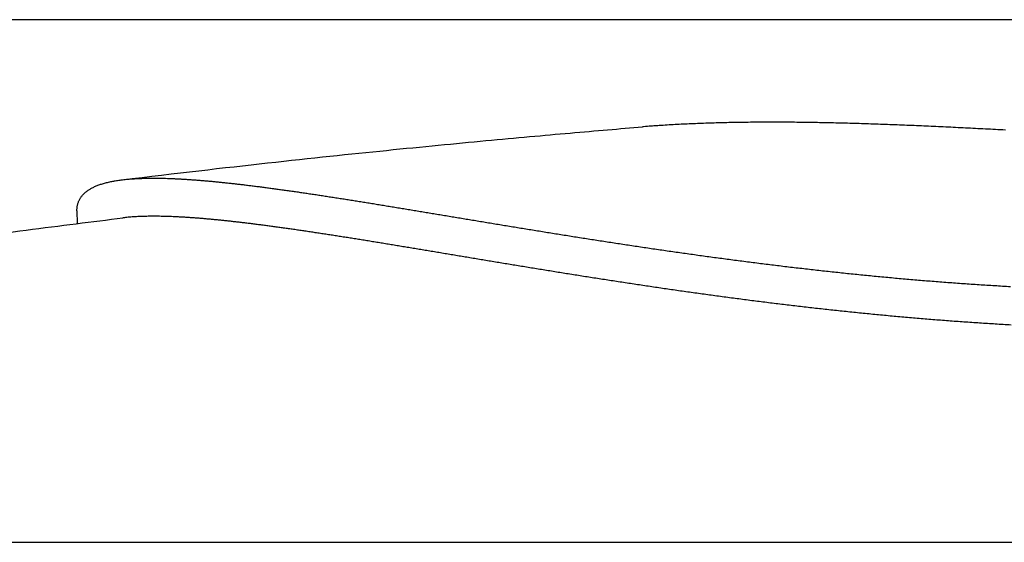
# Model space of a CAD drawing. Extents: x 714 to 2377, y 285 to 1517.
# Drawn here: x 892 to 897, y 976 to 978 of the extents above; entities that cross this region are included whole.
import ezdxf

# ---------------------------------------------------------------- set-up
doc = ezdxf.new("R2010")
doc.units = 0
doc.layers.add('PV-5649', color=7, linetype='CONTINUOUS')

msp = doc.modelspace()

# ---------------------------------------------------------------- linework, layer by layer
at = {"layer": 'PV-5649'}
for p, q in [((985.4653, 978.3051), (872.6103, 978.3051)), ((892.335, 977.2972), (892.336, 977.2296)), ((830.4471, 975.548), (897.7859, 975.548))]:
    msp.add_line(p, q, dxfattribs=at)
for points, knots in [([(892.5747, 977.4606), (892.8586, 977.4951), (893.1113, 977.5241), (893.5716, 977.5749), (893.779, 977.5966), (894.1599, 977.6352), (894.3333, 977.652), (894.6539, 977.6821), (894.8012, 977.6954), (895.0751, 977.7193), (895.2018, 977.73), (895.3203, 977.7397)], [4.8375496, 4.8375496, 4.8375496, 4.8375496, 4.85427163, 4.85427163, 4.87099365, 4.87099365, 4.88771568, 4.88771568, 4.90443771, 4.90443771, 4.92115974, 4.92115974, 4.92115974, 4.92115974]), ([(895.4082, 977.7463), (895.399, 977.7457), (895.3898, 977.745), (895.376, 977.7441), (895.3714, 977.7437), (895.3668, 977.7434)], [20.92780813, 20.92780813, 20.92780813, 20.92780813, 20.93816178, 20.93816178, 20.9433986, 20.9433986, 20.9433986, 20.9433986]), ([(892.5255, 977.4531), (892.5272, 977.4534), (892.5289, 977.4537), (892.5329, 977.4544), (892.5353, 977.4548), (892.5376, 977.4552)], [20.85540628, 20.85540628, 20.85540628, 20.85540628, 20.86079985, 20.86079985, 20.8681536, 20.8681536, 20.8681536, 20.8681536]), ([(889.101, 976.7474), (889.4378, 976.8057), (889.7443, 976.8562), (890.3107, 976.9464), (890.5704, 976.986), (891.0532, 977.0573), (891.2761, 977.0889), (891.6924, 977.1463), (891.8858, 977.172), (892.2485, 977.2188), (892.4179, 977.24), (892.5774, 977.2594)], [4.79029126, 4.79029126, 4.79029126, 4.79029126, 4.79965859, 4.79965859, 4.80902593, 4.80902593, 4.81839326, 4.81839326, 4.8277606, 4.8277606, 4.83712793, 4.83712793, 4.83712793, 4.83712793])]:
    msp.add_open_spline(points, degree=3, knots=knots, dxfattribs=at)
for points in [[(895.3258, 977.7402), (895.324, 977.74), (895.3222, 977.7399), (895.3203, 977.7397)], [(895.3668, 977.7434), (895.3532, 977.7424), (895.3395, 977.7413), (895.3258, 977.7402)], [(895.45, 977.749), (895.436, 977.7481), (895.4221, 977.7472), (895.4082, 977.7463)], [(895.4922, 977.7514), (895.4781, 977.7507), (895.464, 977.7499), (895.45, 977.749)], [(895.5348, 977.7537), (895.5206, 977.753), (895.5064, 977.7522), (895.4922, 977.7514)], [(895.5778, 977.7557), (895.5635, 977.755), (895.5491, 977.7544), (895.5348, 977.7537)], [(895.6213, 977.7574), (895.6068, 977.7569), (895.5923, 977.7563), (895.5778, 977.7557)], [(895.6651, 977.759), (895.6505, 977.7585), (895.6359, 977.758), (895.6213, 977.7574)], [(895.7093, 977.7604), (895.6946, 977.7599), (895.6798, 977.7595), (895.6651, 977.759)], [(895.7539, 977.7615), (895.739, 977.7612), (895.7242, 977.7608), (895.7093, 977.7604)], [(895.7989, 977.7624), (895.7839, 977.7622), (895.7689, 977.7618), (895.7539, 977.7615)], [(895.8442, 977.7632), (895.8291, 977.763), (895.814, 977.7627), (895.7989, 977.7624)], [(895.8899, 977.7637), (895.8747, 977.7636), (895.8594, 977.7634), (895.8442, 977.7632)], [(895.936, 977.7641), (895.9206, 977.764), (895.9053, 977.7639), (895.8899, 977.7637)], [(895.9824, 977.7642), (895.9669, 977.7642), (895.9514, 977.7642), (895.936, 977.7641)], [(896.0291, 977.7642), (896.0135, 977.7643), (895.998, 977.7643), (895.9824, 977.7642)], [(896.0762, 977.764), (896.0605, 977.7641), (896.0448, 977.7642), (896.0291, 977.7642)], [(896.1236, 977.7637), (896.1078, 977.7638), (896.092, 977.7639), (896.0762, 977.764)], [(896.1714, 977.7631), (896.1554, 977.7633), (896.1395, 977.7635), (896.1236, 977.7637)], [(896.2194, 977.7624), (896.2034, 977.7627), (896.1874, 977.7629), (896.1714, 977.7631)], [(896.2678, 977.7616), (896.2516, 977.7619), (896.2355, 977.7622), (896.2194, 977.7624)], [(896.3164, 977.7606), (896.3002, 977.761), (896.284, 977.7613), (896.2678, 977.7616)], [(896.3654, 977.7595), (896.349, 977.7599), (896.3327, 977.7603), (896.3164, 977.7606)], [(896.4146, 977.7582), (896.3982, 977.7586), (896.3818, 977.7591), (896.3654, 977.7595)], [(896.4641, 977.7567), (896.4476, 977.7573), (896.4311, 977.7577), (896.4146, 977.7582)], [(896.5139, 977.7552), (896.4973, 977.7557), (896.4807, 977.7563), (896.4641, 977.7567)], [(896.564, 977.7535), (896.5473, 977.7541), (896.5306, 977.7547), (896.5139, 977.7552)], [(896.6143, 977.7517), (896.5976, 977.7523), (896.5808, 977.7529), (896.564, 977.7535)], [(896.6649, 977.7498), (896.6481, 977.7505), (896.6312, 977.7511), (896.6143, 977.7517)], [(896.7158, 977.7478), (896.6988, 977.7485), (896.6819, 977.7491), (896.6649, 977.7498)], [(896.7669, 977.7456), (896.7498, 977.7464), (896.7328, 977.7471), (896.7158, 977.7478)], [(896.8182, 977.7434), (896.8011, 977.7442), (896.784, 977.7449), (896.7669, 977.7456)], [(896.8698, 977.7411), (896.8526, 977.7419), (896.8354, 977.7426), (896.8182, 977.7434)], [(896.9215, 977.7386), (896.9043, 977.7395), (896.887, 977.7403), (896.8698, 977.7411)], [(896.9735, 977.7361), (896.9562, 977.737), (896.9389, 977.7378), (896.9215, 977.7386)], [(897.0257, 977.7335), (897.0083, 977.7344), (896.9909, 977.7353), (896.9735, 977.7361)], [(897.0781, 977.7309), (897.0607, 977.7318), (897.0432, 977.7327), (897.0257, 977.7335)], [(897.1308, 977.7282), (897.1132, 977.7291), (897.0957, 977.73), (897.0781, 977.7309)], [(897.1836, 977.7254), (897.166, 977.7263), (897.1483, 977.7273), (897.1308, 977.7282)], [(897.2365, 977.7225), (897.2189, 977.7235), (897.2012, 977.7245), (897.1836, 977.7254)], [(892.4162, 977.4183), (892.4189, 977.4196), (892.4216, 977.421), (892.4243, 977.4223)], [(892.4243, 977.4223), (892.4271, 977.4236), (892.43, 977.4249), (892.4328, 977.4262)], [(892.4328, 977.4262), (892.4358, 977.4274), (892.4387, 977.4286), (892.4417, 977.4298)], [(892.4417, 977.4298), (892.4447, 977.431), (892.4478, 977.4322), (892.4509, 977.4333)], [(892.4509, 977.4333), (892.4541, 977.4345), (892.4573, 977.4356), (892.4605, 977.4367)], [(892.4605, 977.4367), (892.4638, 977.4378), (892.4671, 977.4388), (892.4704, 977.4398)], [(892.4704, 977.4398), (892.4738, 977.4409), (892.4773, 977.4418), (892.4807, 977.4428)], [(892.4807, 977.4428), (892.4843, 977.4438), (892.4878, 977.4447), (892.4914, 977.4456)], [(892.4914, 977.4456), (892.495, 977.4465), (892.4987, 977.4474), (892.5024, 977.4483)], [(892.5024, 977.4483), (892.5062, 977.4491), (892.51, 977.45), (892.5138, 977.4508)], [(892.5138, 977.4508), (892.5177, 977.4516), (892.5216, 977.4523), (892.5255, 977.4531)], [(892.5376, 977.4552), (892.5417, 977.4559), (892.5459, 977.4566), (892.55, 977.4572)], [(892.55, 977.4572), (892.5543, 977.4579), (892.5585, 977.4585), (892.5628, 977.459)], [(892.5628, 977.459), (892.5671, 977.4596), (892.5715, 977.4602), (892.5759, 977.4607)], [(892.5759, 977.4607), (892.5804, 977.4613), (892.5849, 977.4618), (892.5894, 977.4622)], [(892.5894, 977.4622), (892.5939, 977.4627), (892.5985, 977.4632), (892.6032, 977.4636)], [(892.6032, 977.4636), (892.6079, 977.464), (892.6126, 977.4644), (892.6173, 977.4648)], [(892.6173, 977.4648), (892.6221, 977.4652), (892.6269, 977.4656), (892.6318, 977.4659)], [(892.6318, 977.4659), (892.6367, 977.4662), (892.6416, 977.4665), (892.6466, 977.4668)], [(892.6466, 977.4668), (892.6516, 977.4671), (892.6567, 977.4673), (892.6617, 977.4675)], [(892.6617, 977.4675), (892.6669, 977.4678), (892.672, 977.468), (892.6772, 977.4682)], [(892.6772, 977.4682), (892.6824, 977.4683), (892.6877, 977.4685), (892.693, 977.4686)], [(892.693, 977.4686), (892.6983, 977.4688), (892.7037, 977.4689), (892.7091, 977.4689)], [(892.7091, 977.4689), (892.7146, 977.469), (892.7201, 977.4691), (892.7255, 977.4691)], [(892.7255, 977.4691), (892.7311, 977.4692), (892.7367, 977.4692), (892.7423, 977.4692)], [(892.7423, 977.4692), (892.748, 977.4692), (892.7537, 977.4691), (892.7594, 977.4691)], [(892.7594, 977.4691), (892.7652, 977.469), (892.771, 977.4689), (892.7768, 977.4688)], [(892.7768, 977.4688), (892.7827, 977.4687), (892.7886, 977.4686), (892.7945, 977.4685)], [(892.7945, 977.4685), (892.8005, 977.4683), (892.8065, 977.4682), (892.8125, 977.468)], [(892.8125, 977.468), (892.8187, 977.4678), (892.8248, 977.4676), (892.8309, 977.4673)], [(892.8309, 977.4673), (892.8371, 977.4671), (892.8433, 977.4668), (892.8495, 977.4665)], [(892.8495, 977.4665), (892.8559, 977.4663), (892.8622, 977.466), (892.8685, 977.4656)], [(892.8685, 977.4656), (892.8749, 977.4653), (892.8813, 977.465), (892.8878, 977.4646)], [(892.8878, 977.4646), (892.8943, 977.4642), (892.9008, 977.4639), (892.9073, 977.4634)], [(892.9073, 977.4634), (892.914, 977.4631), (892.9206, 977.4626), (892.9272, 977.4622)], [(892.9272, 977.4622), (892.9339, 977.4617), (892.9406, 977.4613), (892.9474, 977.4608)], [(892.9474, 977.4608), (892.9542, 977.4603), (892.961, 977.4598), (892.9678, 977.4592)], [(892.9678, 977.4592), (892.9748, 977.4587), (892.9817, 977.4582), (892.9886, 977.4576)], [(892.9886, 977.4576), (892.9956, 977.457), (893.0026, 977.4564), (893.0097, 977.4558)], [(893.0097, 977.4558), (893.0168, 977.4552), (893.0239, 977.4546), (893.031, 977.4539)], [(893.031, 977.4539), (893.0382, 977.4533), (893.0454, 977.4526), (893.0526, 977.4519)], [(893.0526, 977.4519), (893.0599, 977.4513), (893.0672, 977.4506), (893.0746, 977.4498)], [(893.0746, 977.4498), (893.082, 977.4491), (893.0894, 977.4484), (893.0968, 977.4476)], [(893.0968, 977.4476), (893.1043, 977.4468), (893.1117, 977.4461), (893.1192, 977.4453)], [(893.1192, 977.4453), (893.1268, 977.4445), (893.1344, 977.4437), (893.142, 977.4428)], [(893.142, 977.4428), (893.1497, 977.442), (893.1574, 977.4411), (893.1651, 977.4403)], [(893.1651, 977.4403), (893.1728, 977.4394), (893.1806, 977.4385), (893.1884, 977.4376)], [(893.1884, 977.4376), (893.1962, 977.4367), (893.2041, 977.4358), (893.212, 977.4348)], [(893.212, 977.4348), (893.2199, 977.4339), (893.2279, 977.433), (893.2359, 977.432)], [(893.2359, 977.432), (893.2439, 977.431), (893.2519, 977.43), (893.26, 977.429)], [(893.26, 977.429), (893.2681, 977.428), (893.2763, 977.427), (893.2844, 977.4259)], [(893.2844, 977.4259), (893.2926, 977.4249), (893.3008, 977.4239), (893.3091, 977.4228)], [(893.3091, 977.4228), (893.3174, 977.4217), (893.3257, 977.4206), (893.334, 977.4195)], [(892.3559, 977.3677), (892.3574, 977.3697), (892.3588, 977.3717), (892.3602, 977.3736)], [(892.3602, 977.3736), (892.3618, 977.3755), (892.3633, 977.3774), (892.3649, 977.3793)], [(892.3649, 977.3793), (892.3666, 977.3812), (892.3683, 977.383), (892.37, 977.3848)], [(892.37, 977.3848), (892.3718, 977.3867), (892.3736, 977.3884), (892.3754, 977.3902)], [(892.3754, 977.3902), (892.3774, 977.3919), (892.3793, 977.3937), (892.3813, 977.3953)], [(892.3813, 977.3953), (892.3834, 977.397), (892.3854, 977.3987), (892.3875, 977.4003)], [(892.3875, 977.4003), (892.3897, 977.4019), (892.3919, 977.4035), (892.3941, 977.4051)], [(892.3941, 977.4051), (892.3964, 977.4066), (892.3988, 977.4082), (892.4011, 977.4097)], [(892.4011, 977.4097), (892.4036, 977.4112), (892.406, 977.4126), (892.4085, 977.4141)], [(892.4085, 977.4141), (892.411, 977.4155), (892.4136, 977.4169), (892.4162, 977.4183)], [(893.334, 977.4195), (893.3424, 977.4184), (893.3508, 977.4173), (893.3592, 977.4162)], [(893.3592, 977.4162), (893.3677, 977.415), (893.3762, 977.4139), (893.3847, 977.4127)], [(893.3847, 977.4127), (893.3932, 977.4116), (893.4018, 977.4104), (893.4104, 977.4092)], [(893.4104, 977.4092), (893.419, 977.408), (893.4277, 977.4068), (893.4364, 977.4056)], [(893.4364, 977.4056), (893.4451, 977.4044), (893.4539, 977.4031), (893.4626, 977.4019)], [(893.4626, 977.4019), (893.4714, 977.4006), (893.4802, 977.3993), (893.4891, 977.3981)], [(893.4891, 977.3981), (893.498, 977.3968), (893.5069, 977.3955), (893.5158, 977.3942)], [(893.5158, 977.3942), (893.5248, 977.3929), (893.5338, 977.3916), (893.5428, 977.3902)], [(893.5428, 977.3902), (893.5519, 977.3889), (893.5609, 977.3875), (893.57, 977.3862)], [(893.57, 977.3862), (893.5792, 977.3848), (893.5883, 977.3835), (893.5975, 977.3821)], [(893.5975, 977.3821), (893.6067, 977.3807), (893.6159, 977.3793), (893.6252, 977.3779)], [(893.6252, 977.3779), (893.6345, 977.3765), (893.6438, 977.375), (893.6531, 977.3736)], [(893.6531, 977.3736), (893.6625, 977.3722), (893.6719, 977.3707), (893.6813, 977.3692)], [(893.6813, 977.3692), (893.6908, 977.3678), (893.7003, 977.3663), (893.7097, 977.3648)], [(892.3359, 977.313), (892.3363, 977.3155), (892.3367, 977.318), (892.337, 977.3205)], [(892.337, 977.3205), (892.3375, 977.323), (892.338, 977.3255), (892.3385, 977.3279)], [(892.3385, 977.3279), (892.3392, 977.3303), (892.3398, 977.3327), (892.3404, 977.335)], [(892.3404, 977.335), (892.3412, 977.3374), (892.342, 977.3397), (892.3427, 977.342)], [(892.3427, 977.342), (892.3436, 977.3442), (892.3445, 977.3465), (892.3454, 977.3487)], [(892.3454, 977.3487), (892.3465, 977.3509), (892.3475, 977.3531), (892.3485, 977.3552)], [(892.3485, 977.3552), (892.3497, 977.3574), (892.3509, 977.3595), (892.352, 977.3615)], [(892.352, 977.3615), (892.3533, 977.3636), (892.3546, 977.3657), (892.3559, 977.3677)], [(893.7097, 977.3648), (893.7193, 977.3634), (893.7288, 977.3619), (893.7384, 977.3604)], [(893.7384, 977.3604), (893.748, 977.3589), (893.7576, 977.3573), (893.7673, 977.3558)], [(893.7673, 977.3558), (893.777, 977.3543), (893.7867, 977.3528), (893.7964, 977.3512)], [(893.7964, 977.3512), (893.8062, 977.3497), (893.8159, 977.3481), (893.8257, 977.3465)], [(893.8257, 977.3465), (893.8356, 977.345), (893.8454, 977.3434), (893.8553, 977.3418)], [(893.8553, 977.3418), (893.8652, 977.3402), (893.8752, 977.3386), (893.8851, 977.337)], [(893.8851, 977.337), (893.8951, 977.3354), (893.9051, 977.3338), (893.9151, 977.3321)], [(893.9151, 977.3321), (893.9252, 977.3305), (893.9352, 977.3289), (893.9453, 977.3272)], [(893.9453, 977.3272), (893.9555, 977.3256), (893.9656, 977.3239), (893.9758, 977.3222)], [(893.9758, 977.3222), (893.986, 977.3206), (893.9962, 977.3189), (894.0064, 977.3172)], [(894.0064, 977.3172), (894.0167, 977.3155), (894.027, 977.3139), (894.0373, 977.3121)], [(892.335, 977.2972), (892.3351, 977.2999), (892.3352, 977.3026), (892.3353, 977.3052)], [(892.3353, 977.3052), (892.3355, 977.3078), (892.3357, 977.3104), (892.3359, 977.313)], [(892.6496, 977.2657), (892.6446, 977.2654), (892.6397, 977.2651), (892.6348, 977.2648)], [(892.6647, 977.2664), (892.6597, 977.2662), (892.6546, 977.2659), (892.6496, 977.2657)], [(892.6802, 977.267), (892.675, 977.2669), (892.6699, 977.2667), (892.6647, 977.2664)], [(892.696, 977.2675), (892.6907, 977.2674), (892.6855, 977.2672), (892.6802, 977.267)], [(892.7121, 977.2678), (892.7067, 977.2677), (892.7014, 977.2676), (892.696, 977.2675)], [(892.7286, 977.268), (892.7231, 977.268), (892.7176, 977.2679), (892.7121, 977.2678)], [(892.7453, 977.268), (892.7397, 977.268), (892.7341, 977.268), (892.7286, 977.268)], [(892.7624, 977.2679), (892.7567, 977.268), (892.751, 977.268), (892.7453, 977.268)], [(892.7798, 977.2677), (892.774, 977.2678), (892.7682, 977.2679), (892.7624, 977.2679)], [(892.7975, 977.2673), (892.7916, 977.2674), (892.7857, 977.2676), (892.7798, 977.2677)], [(892.8156, 977.2668), (892.8096, 977.267), (892.8035, 977.2671), (892.7975, 977.2673)], [(892.8339, 977.2661), (892.8278, 977.2664), (892.8217, 977.2666), (892.8156, 977.2668)], [(892.8526, 977.2653), (892.8463, 977.2656), (892.8401, 977.2659), (892.8339, 977.2661)], [(892.8715, 977.2644), (892.8652, 977.2648), (892.8589, 977.2651), (892.8526, 977.2653)], [(894.0373, 977.3121), (894.0477, 977.3105), (894.058, 977.3088), (894.0684, 977.307)], [(894.0684, 977.307), (894.0788, 977.3053), (894.0893, 977.3036), (894.0997, 977.3019)], [(894.0997, 977.3019), (894.1102, 977.3001), (894.1207, 977.2984), (894.1312, 977.2967)], [(894.1312, 977.2967), (894.1418, 977.2949), (894.1523, 977.2932), (894.1629, 977.2914)], [(894.1629, 977.2914), (894.1735, 977.2897), (894.1842, 977.2879), (894.1948, 977.2861)], [(894.1948, 977.2861), (894.2055, 977.2844), (894.2162, 977.2826), (894.2269, 977.2808)], [(894.2269, 977.2808), (894.2377, 977.279), (894.2484, 977.2772), (894.2592, 977.2754)], [(894.2592, 977.2754), (894.27, 977.2736), (894.2809, 977.2718), (894.2917, 977.27)], [(894.2917, 977.27), (894.3026, 977.2682), (894.3135, 977.2664), (894.3244, 977.2646)], [(892.5789, 977.2596), (892.5784, 977.2596), (892.5779, 977.2595), (892.5774, 977.2594)], [(892.5924, 977.2611), (892.5879, 977.2607), (892.5834, 977.2602), (892.5789, 977.2596)], [(892.6062, 977.2625), (892.6016, 977.2621), (892.597, 977.2616), (892.5924, 977.2611)], [(892.6203, 977.2637), (892.6156, 977.2633), (892.6109, 977.2629), (892.6062, 977.2625)], [(892.6348, 977.2648), (892.63, 977.2644), (892.6251, 977.2641), (892.6203, 977.2637)], [(892.8908, 977.2634), (892.8844, 977.2638), (892.8779, 977.2641), (892.8715, 977.2644)], [(892.9104, 977.2622), (892.9038, 977.2626), (892.8973, 977.263), (892.8908, 977.2634)], [(892.9302, 977.2609), (892.9236, 977.2614), (892.917, 977.2618), (892.9104, 977.2622)], [(892.9504, 977.2595), (892.9437, 977.26), (892.937, 977.2605), (892.9302, 977.2609)], [(892.9709, 977.258), (892.964, 977.2585), (892.9572, 977.259), (892.9504, 977.2595)], [(892.9916, 977.2563), (892.9847, 977.2569), (892.9778, 977.2575), (892.9709, 977.258)], [(893.0127, 977.2545), (893.0057, 977.2552), (892.9986, 977.2558), (892.9916, 977.2563)], [(893.034, 977.2526), (893.0269, 977.2533), (893.0198, 977.2539), (893.0127, 977.2545)], [(893.0557, 977.2506), (893.0484, 977.2513), (893.0412, 977.252), (893.034, 977.2526)], [(893.0776, 977.2485), (893.0703, 977.2492), (893.063, 977.25), (893.0557, 977.2506)], [(893.0998, 977.2463), (893.0924, 977.247), (893.085, 977.2478), (893.0776, 977.2485)], [(893.1223, 977.2439), (893.1148, 977.2447), (893.1073, 977.2455), (893.0998, 977.2463)], [(893.145, 977.2415), (893.1374, 977.2423), (893.1299, 977.2431), (893.1223, 977.2439)], [(893.1681, 977.2389), (893.1604, 977.2398), (893.1527, 977.2406), (893.145, 977.2415)], [(893.1914, 977.2362), (893.1836, 977.2371), (893.1759, 977.238), (893.1681, 977.2389)], [(893.215, 977.2334), (893.2071, 977.2344), (893.1993, 977.2353), (893.1914, 977.2362)], [(893.2389, 977.2306), (893.2309, 977.2316), (893.223, 977.2325), (893.215, 977.2334)], [(893.263, 977.2276), (893.255, 977.2286), (893.2469, 977.2296), (893.2389, 977.2306)], [(893.2874, 977.2245), (893.2793, 977.2256), (893.2712, 977.2266), (893.263, 977.2276)], [(893.3121, 977.2213), (893.3039, 977.2224), (893.2956, 977.2235), (893.2874, 977.2245)], [(893.337, 977.2181), (893.3287, 977.2192), (893.3204, 977.2203), (893.3121, 977.2213)], [(893.3622, 977.2147), (893.3538, 977.2158), (893.3454, 977.217), (893.337, 977.2181)], [(893.3877, 977.2112), (893.3792, 977.2124), (893.3707, 977.2136), (893.3622, 977.2147)], [(894.3244, 977.2646), (894.3354, 977.2628), (894.3463, 977.2609), (894.3573, 977.2591)], [(894.3573, 977.2591), (894.3683, 977.2573), (894.3793, 977.2555), (894.3904, 977.2536)], [(894.3904, 977.2536), (894.4015, 977.2518), (894.4126, 977.2499), (894.4236, 977.2481)], [(894.4236, 977.2481), (894.4348, 977.2462), (894.4459, 977.2444), (894.4571, 977.2425)], [(894.4571, 977.2425), (894.4683, 977.2407), (894.4795, 977.2388), (894.4907, 977.237)], [(894.4907, 977.237), (894.502, 977.2351), (894.5133, 977.2332), (894.5245, 977.2314)], [(894.5245, 977.2314), (894.5359, 977.2295), (894.5472, 977.2276), (894.5585, 977.2257)], [(894.5585, 977.2257), (894.5699, 977.2239), (894.5813, 977.222), (894.5927, 977.2201)], [(894.5927, 977.2201), (894.6042, 977.2183), (894.6156, 977.2164), (894.6271, 977.2145)], [(894.6271, 977.2145), (894.6386, 977.2126), (894.6501, 977.2107), (894.6616, 977.2088)], [(893.4134, 977.2077), (893.4048, 977.2089), (893.3963, 977.2101), (893.3877, 977.2112)], [(893.4394, 977.204), (893.4307, 977.2053), (893.4221, 977.2065), (893.4134, 977.2077)], [(893.4656, 977.2003), (893.4569, 977.2016), (893.4481, 977.2028), (893.4394, 977.204)], [(893.4921, 977.1965), (893.4833, 977.1978), (893.4744, 977.1991), (893.4656, 977.2003)], [(893.5188, 977.1926), (893.5099, 977.1939), (893.501, 977.1952), (893.4921, 977.1965)], [(893.5458, 977.1886), (893.5368, 977.19), (893.5278, 977.1913), (893.5188, 977.1926)], [(893.573, 977.1846), (893.564, 977.1859), (893.5549, 977.1873), (893.5458, 977.1886)], [(893.6005, 977.1804), (893.5913, 977.1818), (893.5822, 977.1832), (893.573, 977.1846)], [(893.6282, 977.1762), (893.619, 977.1776), (893.6097, 977.179), (893.6005, 977.1804)], [(893.6562, 977.1719), (893.6468, 977.1734), (893.6375, 977.1748), (893.6282, 977.1762)], [(893.6843, 977.1676), (893.6749, 977.169), (893.6656, 977.1705), (893.6562, 977.1719)], [(893.7128, 977.1631), (893.7033, 977.1646), (893.6938, 977.1661), (893.6843, 977.1676)], [(893.7414, 977.1586), (893.7319, 977.1602), (893.7223, 977.1617), (893.7128, 977.1631)], [(894.6616, 977.2088), (894.6732, 977.2069), (894.6847, 977.205), (894.6963, 977.2031)], [(894.6963, 977.2031), (894.7079, 977.2013), (894.7195, 977.1994), (894.7312, 977.1975)], [(894.7312, 977.1975), (894.7428, 977.1956), (894.7545, 977.1937), (894.7662, 977.1918)], [(894.7662, 977.1918), (894.7779, 977.1899), (894.7897, 977.188), (894.8014, 977.1861)], [(894.8014, 977.1861), (894.8132, 977.1842), (894.825, 977.1823), (894.8368, 977.1804)], [(894.8368, 977.1804), (894.8486, 977.1785), (894.8605, 977.1766), (894.8723, 977.1747)], [(894.8723, 977.1747), (894.8842, 977.1728), (894.8961, 977.1709), (894.908, 977.169)], [(894.908, 977.169), (894.9199, 977.1671), (894.9319, 977.1652), (894.9438, 977.1633)], [(894.9438, 977.1633), (894.9558, 977.1614), (894.9678, 977.1595), (894.9798, 977.1576)], [(893.7703, 977.1541), (893.7607, 977.1556), (893.751, 977.1571), (893.7414, 977.1586)], [(893.7994, 977.1494), (893.7897, 977.151), (893.78, 977.1525), (893.7703, 977.1541)], [(893.8288, 977.1447), (893.819, 977.1463), (893.8092, 977.1479), (893.7994, 977.1494)], [(893.8583, 977.14), (893.8485, 977.1416), (893.8386, 977.1432), (893.8288, 977.1447)], [(893.8881, 977.1352), (893.8782, 977.1368), (893.8683, 977.1384), (893.8583, 977.14)], [(893.9181, 977.1303), (893.9081, 977.1319), (893.8981, 977.1336), (893.8881, 977.1352)], [(893.9484, 977.1253), (893.9383, 977.127), (893.9282, 977.1287), (893.9181, 977.1303)], [(893.9788, 977.1204), (893.9687, 977.122), (893.9585, 977.1237), (893.9484, 977.1253)], [(894.0095, 977.1153), (893.9992, 977.117), (893.989, 977.1187), (893.9788, 977.1204)], [(894.0403, 977.1102), (894.03, 977.1119), (894.0198, 977.1136), (894.0095, 977.1153)], [(894.0714, 977.1051), (894.0611, 977.1068), (894.0507, 977.1085), (894.0403, 977.1102)], [(894.9798, 977.1576), (894.9919, 977.1557), (895.0039, 977.1538), (895.016, 977.1519)], [(895.016, 977.1519), (895.0281, 977.15), (895.0402, 977.1481), (895.0523, 977.1462)], [(895.0523, 977.1462), (895.0644, 977.1443), (895.0766, 977.1424), (895.0887, 977.1405)], [(895.0887, 977.1405), (895.1009, 977.1387), (895.1131, 977.1368), (895.1253, 977.1349)], [(895.1253, 977.1349), (895.1376, 977.133), (895.1498, 977.1311), (895.1621, 977.1292)], [(895.1621, 977.1292), (895.1743, 977.1274), (895.1866, 977.1255), (895.1989, 977.1236)], [(895.1989, 977.1236), (895.2113, 977.1217), (895.2236, 977.1199), (895.236, 977.118)], [(895.236, 977.118), (895.2484, 977.1161), (895.2607, 977.1143), (895.2731, 977.1124)], [(895.2731, 977.1124), (895.2856, 977.1105), (895.298, 977.1087), (895.3104, 977.1068)], [(894.1027, 977.0999), (894.0923, 977.1017), (894.0819, 977.1034), (894.0714, 977.1051)], [(894.1342, 977.0947), (894.1237, 977.0964), (894.1132, 977.0982), (894.1027, 977.0999)], [(894.1659, 977.0894), (894.1554, 977.0912), (894.1448, 977.0929), (894.1342, 977.0947)], [(894.1978, 977.0841), (894.1872, 977.0859), (894.1766, 977.0876), (894.1659, 977.0894)], [(894.2299, 977.0787), (894.2192, 977.0805), (894.2085, 977.0823), (894.1978, 977.0841)], [(894.2622, 977.0733), (894.2515, 977.0752), (894.2407, 977.077), (894.2299, 977.0787)], [(894.2947, 977.0679), (894.2839, 977.0697), (894.2731, 977.0716), (894.2622, 977.0733)], [(894.3274, 977.0625), (894.3165, 977.0643), (894.3056, 977.0661), (894.2947, 977.0679)], [(894.3603, 977.057), (894.3494, 977.0588), (894.3384, 977.0607), (894.3274, 977.0625)], [(895.3104, 977.1068), (895.3229, 977.105), (895.3354, 977.1031), (895.3479, 977.1013)], [(895.3479, 977.1013), (895.3604, 977.0994), (895.3729, 977.0976), (895.3854, 977.0957)], [(895.3854, 977.0957), (895.398, 977.0939), (895.4106, 977.0921), (895.4231, 977.0902)], [(895.4231, 977.0902), (895.4357, 977.0884), (895.4483, 977.0866), (895.461, 977.0848)], [(895.461, 977.0848), (895.4736, 977.083), (895.4863, 977.0812), (895.4989, 977.0793)], [(895.4989, 977.0793), (895.5116, 977.0775), (895.5243, 977.0757), (895.537, 977.0739)], [(895.537, 977.0739), (895.5497, 977.0721), (895.5625, 977.0704), (895.5752, 977.0686)], [(895.5752, 977.0686), (895.588, 977.0668), (895.6007, 977.065), (895.6135, 977.0632)], [(895.6135, 977.0632), (895.6263, 977.0615), (895.6391, 977.0597), (895.6519, 977.0579)], [(895.6519, 977.0579), (895.6648, 977.0562), (895.6776, 977.0544), (895.6905, 977.0527)], [(894.3934, 977.0515), (894.3824, 977.0533), (894.3714, 977.0552), (894.3603, 977.057)], [(894.4267, 977.0459), (894.4156, 977.0478), (894.4045, 977.0496), (894.3934, 977.0515)], [(894.4601, 977.0403), (894.449, 977.0422), (894.4378, 977.0441), (894.4267, 977.0459)], [(894.4938, 977.0347), (894.4826, 977.0366), (894.4713, 977.0385), (894.4601, 977.0403)], [(894.5276, 977.0291), (894.5163, 977.031), (894.505, 977.0329), (894.4938, 977.0347)], [(894.5616, 977.0235), (894.5503, 977.0254), (894.5389, 977.0273), (894.5276, 977.0291)], [(894.5958, 977.0178), (894.5844, 977.0197), (894.573, 977.0216), (894.5616, 977.0235)], [(894.6301, 977.0122), (894.6187, 977.0141), (894.6072, 977.016), (894.5958, 977.0178)], [(894.6646, 977.0065), (894.6531, 977.0084), (894.6416, 977.0103), (894.6301, 977.0122)], [(894.6993, 977.0008), (894.6878, 977.0027), (894.6762, 977.0046), (894.6646, 977.0065)], [(895.6905, 977.0527), (895.7034, 977.0509), (895.7163, 977.0492), (895.7292, 977.0475)], [(895.7292, 977.0475), (895.7421, 977.0457), (895.755, 977.044), (895.768, 977.0423)], [(895.768, 977.0423), (895.7809, 977.0406), (895.7939, 977.0389), (895.8068, 977.0372)], [(895.8068, 977.0372), (895.8198, 977.0355), (895.8328, 977.0338), (895.8458, 977.0321)], [(895.8458, 977.0321), (895.8589, 977.0304), (895.8719, 977.0287), (895.8849, 977.0271)], [(895.8849, 977.0271), (895.898, 977.0254), (895.9111, 977.0238), (895.9242, 977.0221)], [(895.9242, 977.0221), (895.9373, 977.0205), (895.9504, 977.0188), (895.9635, 977.0172)], [(895.9635, 977.0172), (895.9766, 977.0155), (895.9897, 977.0139), (896.0029, 977.0123)], [(896.0029, 977.0123), (896.016, 977.0107), (896.0292, 977.0091), (896.0424, 977.0075)], [(896.0424, 977.0075), (896.0556, 977.0059), (896.0688, 977.0043), (896.082, 977.0027)], [(894.7342, 976.9951), (894.7226, 976.997), (894.711, 976.9989), (894.6993, 977.0008)], [(894.7692, 976.9894), (894.7576, 976.9913), (894.7459, 976.9932), (894.7342, 976.9951)], [(894.8044, 976.9837), (894.7927, 976.9856), (894.781, 976.9875), (894.7692, 976.9894)], [(894.8398, 976.9779), (894.828, 976.9799), (894.8162, 976.9818), (894.8044, 976.9837)], [(894.8753, 976.9722), (894.8635, 976.9741), (894.8517, 976.976), (894.8398, 976.9779)], [(894.911, 976.9665), (894.8991, 976.9684), (894.8872, 976.9703), (894.8753, 976.9722)], [(894.9469, 976.9608), (894.9349, 976.9627), (894.923, 976.9646), (894.911, 976.9665)], [(894.9829, 976.9551), (894.9709, 976.957), (894.9589, 976.9589), (894.9469, 976.9608)], [(895.019, 976.9493), (895.007, 976.9513), (894.9949, 976.9532), (894.9829, 976.9551)], [(896.082, 977.0027), (896.0952, 977.0012), (896.1084, 976.9996), (896.1217, 976.998)], [(896.1217, 976.998), (896.1349, 976.9965), (896.1482, 976.995), (896.1615, 976.9934)], [(896.1615, 976.9934), (896.1748, 976.9919), (896.188, 976.9904), (896.2013, 976.9888)], [(896.2013, 976.9888), (896.2147, 976.9873), (896.228, 976.9858), (896.2413, 976.9843)], [(896.2413, 976.9843), (896.2547, 976.9829), (896.268, 976.9814), (896.2814, 976.9799)], [(896.2814, 976.9799), (896.2947, 976.9785), (896.3081, 976.977), (896.3215, 976.9755)], [(896.3215, 976.9755), (896.3349, 976.9741), (896.3483, 976.9727), (896.3617, 976.9712)], [(896.3617, 976.9712), (896.3751, 976.9698), (896.3886, 976.9684), (896.402, 976.967)], [(896.402, 976.967), (896.4154, 976.9656), (896.4289, 976.9643), (896.4424, 976.9629)], [(896.4424, 976.9629), (896.4558, 976.9615), (896.4693, 976.9602), (896.4828, 976.9588)], [(896.4828, 976.9588), (896.4963, 976.9575), (896.5098, 976.9561), (896.5233, 976.9548)], [(896.5233, 976.9548), (896.5369, 976.9535), (896.5504, 976.9522), (896.5639, 976.9509)], [(895.0553, 976.9436), (895.0432, 976.9456), (895.0311, 976.9475), (895.019, 976.9493)], [(895.0918, 976.9379), (895.0796, 976.9399), (895.0675, 976.9418), (895.0553, 976.9436)], [(895.1284, 976.9323), (895.1162, 976.9342), (895.104, 976.9361), (895.0918, 976.9379)], [(895.1651, 976.9266), (895.1528, 976.9285), (895.1406, 976.9304), (895.1284, 976.9323)], [(895.202, 976.9209), (895.1897, 976.9228), (895.1774, 976.9247), (895.1651, 976.9266)], [(895.239, 976.9153), (895.2267, 976.9172), (895.2143, 976.9191), (895.202, 976.9209)], [(895.2762, 976.9097), (895.2638, 976.9116), (895.2514, 976.9134), (895.239, 976.9153)], [(895.3135, 976.9041), (895.301, 976.906), (895.2886, 976.9078), (895.2762, 976.9097)], [(895.3509, 976.8985), (895.3384, 976.9004), (895.326, 976.9023), (895.3135, 976.9041)], [(896.5639, 976.9509), (896.5775, 976.9496), (896.591, 976.9483), (896.6046, 976.947)], [(896.6046, 976.947), (896.6182, 976.9458), (896.6317, 976.9445), (896.6453, 976.9433)], [(896.6453, 976.9433), (896.6589, 976.9421), (896.6725, 976.9408), (896.6861, 976.9396)], [(896.6861, 976.9396), (896.6997, 976.9384), (896.7133, 976.9372), (896.7269, 976.936)], [(896.7269, 976.936), (896.7406, 976.9349), (896.7542, 976.9337), (896.7679, 976.9325)], [(896.7679, 976.9325), (896.7815, 976.9314), (896.7952, 976.9302), (896.8088, 976.9291)], [(896.8088, 976.9291), (896.8225, 976.928), (896.8362, 976.9269), (896.8499, 976.9258)], [(896.8499, 976.9258), (896.8635, 976.9247), (896.8772, 976.9236), (896.8909, 976.9225)], [(896.8909, 976.9225), (896.9046, 976.9215), (896.9184, 976.9205), (896.9321, 976.9194)], [(896.9321, 976.9194), (896.9458, 976.9184), (896.9595, 976.9174), (896.9733, 976.9164)], [(896.9733, 976.9164), (896.987, 976.9154), (897.0007, 976.9144), (897.0145, 976.9134)], [(897.0145, 976.9134), (897.0283, 976.9125), (897.042, 976.9115), (897.0558, 976.9105)], [(897.0558, 976.9105), (897.0695, 976.9096), (897.0833, 976.9087), (897.0971, 976.9078)], [(897.0971, 976.9078), (897.1109, 976.9069), (897.1247, 976.906), (897.1385, 976.9051)], [(897.1385, 976.9051), (897.1523, 976.9043), (897.1661, 976.9034), (897.1799, 976.9026)], [(897.1799, 976.9026), (897.1937, 976.9018), (897.2075, 976.901), (897.2213, 976.9001)], [(895.3885, 976.893), (895.376, 976.8948), (895.3634, 976.8967), (895.3509, 976.8985)], [(895.4262, 976.8875), (895.4136, 976.8893), (895.401, 976.8912), (895.3885, 976.893)], [(895.464, 976.882), (895.4514, 976.8838), (895.4388, 976.8856), (895.4262, 976.8875)], [(895.502, 976.8765), (895.4893, 976.8783), (895.4767, 976.8802), (895.464, 976.882)], [(895.54, 976.8711), (895.5273, 976.8729), (895.5147, 976.8747), (895.502, 976.8765)], [(895.5782, 976.8657), (895.5655, 976.8675), (895.5528, 976.8693), (895.54, 976.8711)], [(895.6166, 976.8603), (895.6038, 976.8621), (895.591, 976.8639), (895.5782, 976.8657)], [(895.655, 976.855), (895.6422, 976.8568), (895.6294, 976.8586), (895.6166, 976.8603)], [(895.6936, 976.8498), (895.6807, 976.8515), (895.6678, 976.8533), (895.655, 976.855)], [(895.7322, 976.8445), (895.7193, 976.8463), (895.7064, 976.848), (895.6936, 976.8498)], [(897.2213, 976.9001), (897.2351, 976.8994), (897.249, 976.8986), (897.2628, 976.8978)], [(895.771, 976.8393), (895.7581, 976.8411), (895.7451, 976.8428), (895.7322, 976.8445)], [(895.8099, 976.8342), (895.7969, 976.8359), (895.784, 976.8376), (895.771, 976.8393)], [(895.8489, 976.8291), (895.8359, 976.8308), (895.8229, 976.8325), (895.8099, 976.8342)], [(895.888, 976.824), (895.875, 976.8257), (895.8619, 976.8274), (895.8489, 976.8291)], [(895.9272, 976.819), (895.9141, 976.8207), (895.9011, 976.8224), (895.888, 976.824)], [(895.9665, 976.8141), (895.9534, 976.8158), (895.9403, 976.8174), (895.9272, 976.819)], [(896.0059, 976.8092), (895.9928, 976.8109), (895.9796, 976.8125), (895.9665, 976.8141)], [(896.0454, 976.8044), (896.0323, 976.806), (896.0191, 976.8076), (896.0059, 976.8092)], [(896.085, 976.7996), (896.0718, 976.8012), (896.0586, 976.8028), (896.0454, 976.8044)], [(896.1247, 976.7949), (896.1115, 976.7965), (896.0983, 976.7981), (896.085, 976.7996)], [(896.1645, 976.7903), (896.1513, 976.7918), (896.138, 976.7934), (896.1247, 976.7949)], [(896.2044, 976.7857), (896.1911, 976.7872), (896.1778, 976.7887), (896.1645, 976.7903)], [(896.2444, 976.7812), (896.231, 976.7827), (896.2177, 976.7842), (896.2044, 976.7857)], [(896.2844, 976.7767), (896.2711, 976.7782), (896.2577, 976.7797), (896.2444, 976.7812)], [(896.3245, 976.7723), (896.3112, 976.7738), (896.2978, 976.7752), (896.2844, 976.7767)], [(896.3648, 976.768), (896.3513, 976.7695), (896.3379, 976.7709), (896.3245, 976.7723)], [(896.405, 976.7638), (896.3916, 976.7652), (896.3782, 976.7666), (896.3648, 976.768)], [(896.4454, 976.7596), (896.432, 976.761), (896.4185, 976.7624), (896.405, 976.7638)], [(896.4859, 976.7555), (896.4724, 976.7569), (896.4589, 976.7582), (896.4454, 976.7596)], [(896.5264, 976.7515), (896.5129, 976.7528), (896.4994, 976.7542), (896.4859, 976.7555)], [(896.567, 976.7476), (896.5534, 976.7489), (896.5399, 976.7502), (896.5264, 976.7515)], [(896.6076, 976.7437), (896.5941, 976.745), (896.5805, 976.7463), (896.567, 976.7476)], [(896.6484, 976.7399), (896.6348, 976.7412), (896.6212, 976.7425), (896.6076, 976.7437)], [(896.6891, 976.7362), (896.6755, 976.7375), (896.662, 976.7387), (896.6484, 976.7399)], [(896.73, 976.7326), (896.7164, 976.7339), (896.7028, 976.7351), (896.6891, 976.7362)], [(896.7709, 976.7291), (896.7573, 976.7303), (896.7436, 976.7315), (896.73, 976.7326)], [(896.8119, 976.7257), (896.7982, 976.7268), (896.7846, 976.728), (896.7709, 976.7291)], [(896.8529, 976.7224), (896.8392, 976.7235), (896.8256, 976.7246), (896.8119, 976.7257)], [(896.894, 976.7191), (896.8803, 976.7202), (896.8666, 976.7213), (896.8529, 976.7224)], [(896.9351, 976.716), (896.9214, 976.717), (896.9077, 976.7181), (896.894, 976.7191)], [(896.9763, 976.7129), (896.9626, 976.7139), (896.9489, 976.7149), (896.9351, 976.716)], [(897.0176, 976.7099), (897.0038, 976.7109), (896.9901, 976.7119), (896.9763, 976.7129)], [(897.0588, 976.7071), (897.0451, 976.708), (897.0313, 976.709), (897.0176, 976.7099)], [(897.1002, 976.7043), (897.0864, 976.7052), (897.0726, 976.7062), (897.0588, 976.7071)], [(897.1415, 976.7016), (897.1277, 976.7025), (897.1139, 976.7034), (897.1002, 976.7043)], [(897.1829, 976.6991), (897.1691, 976.6999), (897.1553, 976.7008), (897.1415, 976.7016)], [(897.2244, 976.6966), (897.2106, 976.6974), (897.1967, 976.6983), (897.1829, 976.6991)], [(897.2659, 976.6943), (897.252, 976.695), (897.2382, 976.6958), (897.2244, 976.6966)]]:
    msp.add_open_spline(points, degree=3, dxfattribs=at)

doc.saveas('drawing.dxf')
